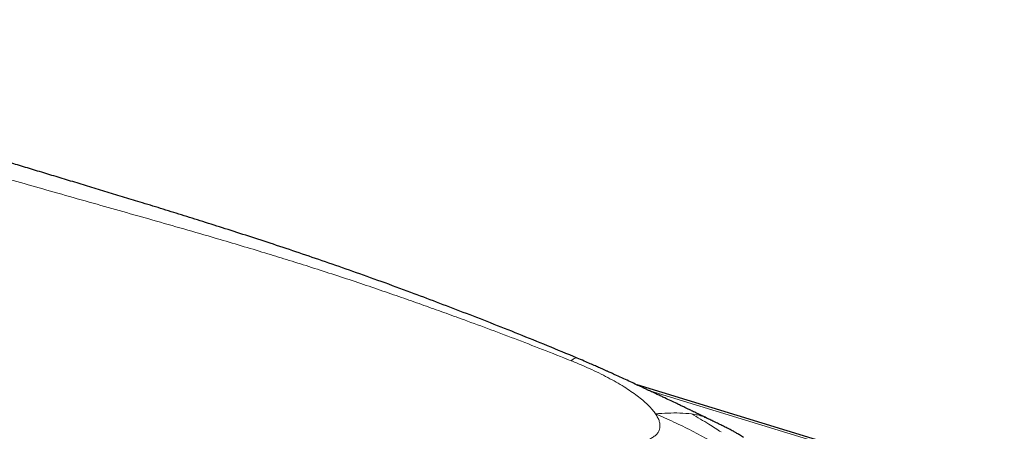
# Model space of a CAD drawing. Extents: x 4959 to 5738, y 187 to 1266.
# Drawn here: x 5034 to 5061, y 350 to 362 of the extents above; entities that cross this region are included whole.
import ezdxf

# ---------------------------------------------------------------- set-up
doc = ezdxf.new("R2010")
doc.units = 0
doc.header["$LTSCALE"] = 10
doc.header["$MEASUREMENT"] = 0
doc.layers.add('VELUX_INFO', color=1, linetype='CONTINUOUS')

msp = doc.modelspace()

# ---------------------------------------------------------------- linework, layer by layer
at = {"layer": 'VELUX_INFO', "lineweight": 30}
msp.add_line((5060.897, 348.464), (5050.843, 351.533), dxfattribs=at)
at = {"layer": 'VELUX_INFO', "lineweight": 0}
msp.add_line((5060.761, 348.45), (5051.191, 351.37), dxfattribs=at)
for points, knots in [([(5049.039, 352.194), (5048.776, 352.298), (5048.26, 352.503), (5047.494, 352.797), (5046.752, 353.077), (5046.082, 353.323), (5045.482, 353.54), (5044.936, 353.735), (5044.381, 353.93), (5043.801, 354.131), (5043.194, 354.337), (5042.567, 354.544), (5041.941, 354.746), (5041.33, 354.938), (5040.716, 355.127), (5040.085, 355.317), (5039.353, 355.534), (5038.551, 355.767), (5037.696, 356.012), (5036.868, 356.246), (5036.036, 356.48), (5035.204, 356.715), (5034.37, 356.952), (5033.555, 357.186), (5032.754, 357.421), (5031.981, 357.654), (5031.232, 357.884), (5030.498, 358.108), (5029.773, 358.329), (5029.056, 358.547), (5028.354, 358.759), (5027.594, 358.987), (5026.773, 359.23), (5026.108, 359.424), (5025.657, 359.554), (5025.421, 359.621), (5025.184, 359.688), (5024.946, 359.756), (5024.707, 359.823), (5024.334, 359.926), (5023.823, 360.066), (5023.173, 360.24), (5022.528, 360.407), (5021.889, 360.567), (5021.283, 360.72), (5020.76, 360.853), (5020.307, 360.968), (5019.912, 361.067), (5019.53, 361.162), (5019.158, 361.253), (5018.794, 361.34), (5018.412, 361.429), (5018.153, 361.486), (5018.019, 361.516)], [0, 0, 0, 0, 0.023329, 0.045904, 0.067734, 0.088827, 0.104892, 0.120516, 0.136691, 0.153551, 0.171339, 0.189761, 0.208127, 0.225778, 0.242731, 0.26134, 0.280324, 0.305958, 0.330574, 0.354279, 0.37764, 0.402839, 0.42693, 0.451209, 0.475425, 0.499404, 0.52261, 0.545923, 0.569345, 0.592544, 0.616013, 0.638909, 0.668895, 0.699586, 0.707767, 0.716012, 0.724326, 0.732712, 0.741171, 0.749707, 0.772507, 0.795928, 0.820096, 0.84299, 0.866052, 0.888794, 0.904224, 0.920273, 0.936953, 0.951515, 0.966838, 0.982997, 1, 1, 1, 1]), ([(5049.039, 352.194), (5049.059, 352.211), (5049.098, 352.245), (5049.147, 352.269), (5049.181, 352.277), (5049.195, 352.269), (5049.199, 352.266)], [0, 0, 0, 0, 0.290999, 0.585865, 0.883366, 1, 1, 1, 1]), ([(5051.348, 350.744), (5051.321, 350.78), (5051.268, 350.854), (5051.161, 350.969), (5051.035, 351.086), (5050.888, 351.206), (5050.722, 351.328), (5050.535, 351.452), (5050.327, 351.579), (5050.101, 351.706), (5049.858, 351.831), (5049.599, 351.955), (5049.325, 352.077), (5049.135, 352.154), (5049.039, 352.194)], [0, 0, 0, 0, 0.0759603, 0.1514666, 0.2271276, 0.3035532, 0.3813398, 0.4610577, 0.5452831, 0.6310373, 0.7188798, 0.809337, 0.9028957, 1, 1, 1, 1]), ([(5050.602, 349.915), (5050.666, 349.922), (5050.791, 349.937), (5050.956, 349.971), (5051.099, 350.013), (5051.219, 350.065), (5051.317, 350.126), (5051.391, 350.194), (5051.441, 350.27), (5051.469, 350.352), (5051.473, 350.441), (5051.455, 350.535), (5051.415, 350.636), (5051.37, 350.708), (5051.348, 350.744)], [0, 0, 0, 0, 0.096664, 0.19002, 0.280469, 0.368444, 0.454414, 0.538872, 0.619262, 0.697518, 0.77416, 0.849739, 0.924826, 1, 1, 1, 1]), ([(5051.348, 350.744), (5051.46, 350.75), (5051.685, 350.763), (5052.018, 350.77), (5052.229, 350.75), (5052.334, 350.74)], [0, 0, 0, 0, 0.335063, 0.6701, 1, 1, 1, 1]), ([(5052.813, 350.022), (5052.656, 350.11), (5052.34, 350.287), (5051.847, 350.52), (5051.514, 350.669), (5051.348, 350.744)], [0, 0, 0, 0, 0.329919, 0.664941, 1, 1, 1, 1]), ([(5052.334, 350.74), (5052.416, 350.693), (5052.576, 350.601), (5052.792, 350.471), (5052.98, 350.354), (5053.09, 350.282), (5053.144, 350.246)], [0, 0, 0, 0, 0.2984185, 0.582462, 0.7956131, 1, 1, 1, 1]), ([(5052.334, 350.74), (5052.39, 350.732), (5052.501, 350.714), (5052.639, 350.678), (5052.714, 350.64), (5052.742, 350.626)], [0, 0, 0, 0, 0.3924284, 0.7773998, 1, 1, 1, 1])]:
    msp.add_open_spline(points, degree=3, knots=knots, dxfattribs=at)
at = {"layer": 'VELUX_INFO', "lineweight": 30}
for points, knots in [([(5049.2, 352.269), (5048.93, 352.381), (5048.398, 352.602), (5047.609, 352.921), (5046.84, 353.226), (5046.09, 353.517), (5045.362, 353.795), (5044.614, 354.075), (5043.851, 354.357), (5043.072, 354.635), (5042.322, 354.897), (5041.596, 355.144), (5040.895, 355.377), (5040.22, 355.598), (5039.577, 355.804), (5038.963, 355.999), (5038.374, 356.183), (5037.801, 356.361), (5037.261, 356.527), (5036.752, 356.682), (5036.273, 356.828), (5035.802, 356.971), (5035.337, 357.111), (5034.881, 357.249), (5034.432, 357.385), (5033.993, 357.517), (5033.588, 357.64), (5033.224, 357.751), (5032.903, 357.849), (5032.609, 357.939), (5032.369, 358.011), (5032.178, 358.069), (5032.03, 358.113), (5031.879, 358.158), (5031.712, 358.209), (5031.523, 358.265), (5031.314, 358.327), (5031.085, 358.395), (5030.832, 358.47), (5030.555, 358.552), (5030.257, 358.639), (5029.95, 358.728), (5029.645, 358.816), (5029.347, 358.902), (5028.989, 359.004), (5028.575, 359.121), (5028.115, 359.25), (5027.683, 359.369), (5027.291, 359.476), (5026.938, 359.572), (5026.62, 359.657), (5026.326, 359.735), (5026.056, 359.806), (5025.811, 359.87), (5025.59, 359.927), (5025.394, 359.977), (5025.223, 360.02), (5025.076, 360.058), (5024.968, 360.085), (5024.887, 360.105), (5024.818, 360.122), (5024.73, 360.144), (5024.621, 360.171), (5024.49, 360.204), (5024.339, 360.241), (5024.171, 360.282), (5023.993, 360.325), (5023.787, 360.374), (5023.567, 360.427), (5023.342, 360.48), (5023.158, 360.522), (5023.011, 360.556), (5022.891, 360.584), (5022.77, 360.612), (5022.639, 360.642), (5022.492, 360.676), (5022.331, 360.713), (5022.158, 360.752), (5021.975, 360.794), (5021.782, 360.838), (5021.575, 360.884), (5021.357, 360.934), (5021.134, 360.984), (5020.904, 361.034), (5020.681, 361.084), (5020.469, 361.13), (5020.282, 361.17), (5020.129, 361.203), (5020.009, 361.229), (5019.916, 361.248), (5019.845, 361.263), (5019.79, 361.275), (5019.74, 361.285), (5019.677, 361.299), (5019.59, 361.317), (5019.478, 361.34), (5019.337, 361.369), (5019.173, 361.402), (5018.986, 361.439), (5018.776, 361.481), (5018.629, 361.509), (5018.551, 361.524)], [0, 0, 0, 0, 0.02518, 0.049704, 0.073572, 0.096785, 0.119342, 0.141242, 0.166203, 0.190251, 0.213388, 0.235613, 0.257351, 0.278136, 0.297966, 0.316839, 0.334837, 0.35251, 0.369964, 0.385055, 0.399976, 0.414726, 0.429305, 0.443711, 0.457946, 0.472008, 0.48566, 0.496827, 0.507176, 0.516709, 0.525424, 0.530484, 0.535221, 0.539803, 0.545177, 0.551493, 0.558138, 0.565581, 0.573821, 0.58286, 0.592697, 0.602964, 0.613043, 0.622833, 0.632335, 0.648584, 0.663913, 0.67832, 0.691805, 0.703266, 0.713966, 0.723905, 0.733046, 0.741363, 0.748856, 0.755525, 0.76137, 0.766391, 0.770588, 0.772381, 0.774725, 0.777622, 0.78144, 0.785924, 0.791075, 0.796894, 0.80327, 0.809403, 0.818227, 0.826054, 0.832885, 0.83744, 0.841422, 0.845522, 0.850161, 0.85534, 0.861057, 0.867315, 0.873762, 0.880696, 0.888117, 0.896025, 0.904389, 0.912451, 0.921136, 0.928936, 0.935853, 0.941885, 0.945813, 0.949249, 0.952191, 0.953694, 0.955403, 0.957736, 0.960695, 0.965032, 0.970254, 0.976362, 0.983356, 0.991235, 1, 1, 1, 1]), ([(5052.745, 350.628), (5052.692, 350.654), (5052.594, 350.702), (5052.456, 350.769), (5052.342, 350.824), (5052.249, 350.869), (5052.178, 350.903), (5052.123, 350.929), (5052.076, 350.952), (5052.029, 350.974), (5051.98, 350.998), (5051.895, 351.038), (5051.769, 351.098), (5051.626, 351.166), (5051.499, 351.225), (5051.4, 351.272), (5051.313, 351.313), (5051.241, 351.347), (5051.173, 351.378), (5051.087, 351.419), (5050.971, 351.473), (5050.823, 351.542), (5050.657, 351.619), (5050.473, 351.705), (5050.318, 351.776), (5050.203, 351.828), (5050.138, 351.858), (5050.086, 351.881), (5050.046, 351.899), (5050.011, 351.915), (5049.966, 351.935), (5049.901, 351.965), (5049.81, 352.005), (5049.695, 352.056), (5049.553, 352.118), (5049.386, 352.19), (5049.265, 352.241), (5049.2, 352.269)], [0, 0, 0, 0, 0.0450286, 0.0841458, 0.11727, 0.1428997, 0.163117, 0.1778883, 0.1902178, 0.203341, 0.2172558, 0.2319592, 0.2760985, 0.3238338, 0.3537851, 0.3833038, 0.4079176, 0.4273602, 0.4448368, 0.4647944, 0.5008671, 0.5427372, 0.5896877, 0.6416576, 0.6985126, 0.7203385, 0.7385673, 0.7532008, 0.7642381, 0.7719264, 0.7833311, 0.8016968, 0.8270572, 0.8594662, 0.8990057, 0.9457941, 1, 1, 1, 1]), ([(5053.758, 350.095), (5053.722, 350.119), (5053.655, 350.162), (5053.561, 350.218), (5053.485, 350.261), (5053.42, 350.296), (5053.363, 350.326), (5053.309, 350.354), (5053.259, 350.379), (5053.21, 350.403), (5053.159, 350.428), (5053.102, 350.456), (5053.036, 350.488), (5052.957, 350.526), (5052.858, 350.573), (5052.785, 350.609), (5052.745, 350.628)], [0, 0, 0, 0, 0.113251, 0.207937, 0.282654, 0.339264, 0.40108, 0.450239, 0.499924, 0.545513, 0.59494, 0.650337, 0.711923, 0.786246, 0.882259, 1, 1, 1, 1])]:
    msp.add_open_spline(points, degree=3, knots=knots, dxfattribs=at)

doc.saveas('drawing.dxf')
